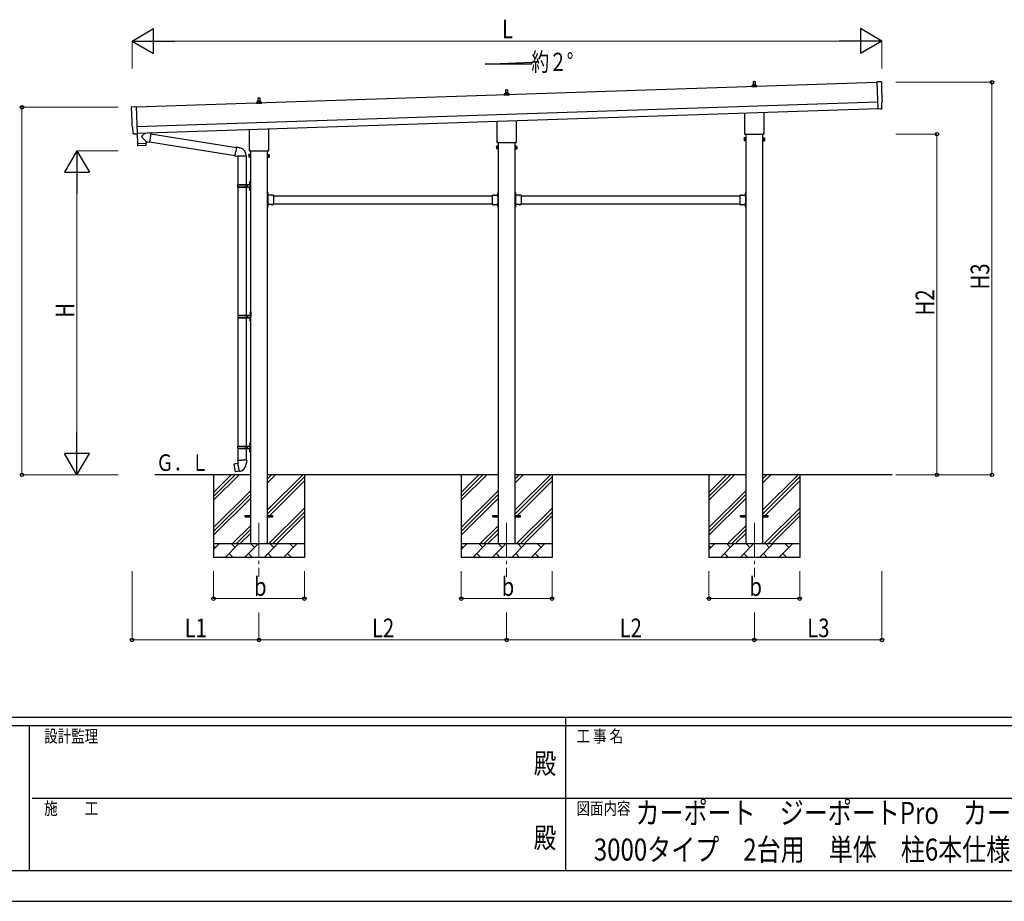
# Model space of a CAD drawing. Units: millimetres. Extents: x 0 to 25230, y 0 to 17820.
# Drawn here: x 8632 to 15788, y 0 to 6407 of the extents above; entities that cross this region are included whole.
import ezdxf
from ezdxf.enums import TextEntityAlignment as Align

# ---------------------------------------------------------------- set-up
doc = ezdxf.new("R2010")
doc.units = ezdxf.units.MM
doc.header["$PDSIZE"] = 0.05
doc.linetypes.add('YCENTER_1', pattern=[13, 10, -1, 1, -1])
doc.linetypes.add('YHIDDEN_1', pattern=[4, 3, -1])
for name, color, linetype, lineweight in [('USER1', 3, 'Continuous', 13), ('YKK_12', 2, 'Continuous', 13), ('YKK_13', 4, 'Continuous', 30), ('YKK_A1', 4, 'Continuous', 30), ('YKK_D', 6, 'Continuous', 13), ('YKK_ZWAK', 7, 'Continuous', 30)]:
    doc.layers.add(name, color=color, linetype=linetype, lineweight=lineweight)
doc.styles.add('text-b', font='extslim2.shx', dxfattribs={"width": 0.8, "bigfont": 'extfont2.shx'})

msp = doc.modelspace()

# ---------------------------------------------------------------- linework, layer by layer
at = {"layer": 'YKK_12', "linetype": 'YCENTER_1', "ltscale": 25}
for p, q in [((10371.4, 2749.5), (10371.4, 2358.7)), ((12171.4, 2749.5), (12171.4, 2357.8)), ((13971.4, 2749.5), (13971.4, 2354.5))]:
    msp.add_line(p, q, dxfattribs=at)
at = {"layer": 'YKK_13'}
for p, q in [((13965.4, 5933.7), (13966.2, 5957.2)), ((13967.2, 5958.2), (13975.7, 5958.2)), ((13976.7, 5957.2), (13977.4, 5933.7)), ((14894.2, 5955.4), (14862.6, 5956)), ((14862.6, 5956), (14869.2, 5758.2)), ((12154, 5866.9), (12160.7, 5868.5)), ((12161.1, 5868.7), (12181.8, 5868.7)), ((12161.4, 5869.5), (12161.4, 5873.7)), ((12162.4, 5873.7), (12180.4, 5873.7)), ((12165.4, 5873.7), (12166.2, 5897.2)), ((12167.2, 5898.2), (12175.7, 5898.2)), ((12176.7, 5897.2), (12177.4, 5873.7)), ((12181.4, 5869.5), (12181.4, 5873.7)), ((12188.9, 5866.9), (12182.2, 5868.5)), ((13953.2, 5918.2), (13953.2, 5925.9)), ((13989.7, 5918.2), (13953.2, 5918.2)), ((13953.6, 5926.7), (13989.3, 5926.7)), ((13954, 5926.9), (13960.7, 5928.5)), ((13961.1, 5928.7), (13981.8, 5928.7)), ((13961.4, 5929.5), (13961.4, 5933.7)), ((13962.4, 5933.7), (13980.4, 5933.7)), ((13981.4, 5929.5), (13981.4, 5933.7)), ((13988.9, 5926.9), (13982.2, 5928.5)), ((13989.7, 5918.2), (13989.7, 5925.9)), ((10353.2, 5798.2), (10353.2, 5805.9)), ((10389.7, 5798.2), (10353.2, 5798.2)), ((10353.6, 5806.7), (10389.3, 5806.7)), ((10354, 5806.9), (10360.7, 5808.5)), ((10361.1, 5808.7), (10381.8, 5808.7)), ((10361.4, 5809.5), (10361.4, 5813.7)), ((10362.4, 5813.7), (10380.4, 5813.7)), ((10365.4, 5813.7), (10366.2, 5837.2)), ((10367.2, 5838.2), (10375.7, 5838.2)), ((10376.7, 5837.2), (10377.4, 5813.7)), ((10381.4, 5809.5), (10381.4, 5813.7)), ((10388.9, 5806.9), (10382.2, 5808.5)), ((10389.7, 5798.2), (10389.7, 5805.9)), ((12153.2, 5858.2), (12153.2, 5865.9)), ((12189.7, 5858.2), (12153.2, 5858.2)), ((12153.6, 5866.7), (12189.3, 5866.7)), ((12189.7, 5858.2), (12189.7, 5865.9)), ((14897, 5808.5), (14897.6, 5808.6)), ((14898.5, 5761.5), (14897, 5808.5)), ((9448.1, 5773.8), (9479.6, 5776.5)), ((9479.6, 5776.5), (9486.2, 5578.8)), ((13903.1, 5584.2), (13903.1, 5728.8)), ((14039.7, 5733.3), (14039.7, 5584.2)), ((14869.2, 5758.2), (14869.3, 5757.2)), ((14887.4, 5758.7), (14869.3, 5757.2)), ((14888.1, 5758.1), (14887.4, 5758.7)), ((14888.9, 5757.9), (14895.8, 5758.5)), ((12103.1, 5524.2), (12103.1, 5668.8)), ((12239.7, 5673.3), (12239.7, 5524.2)), ((9455.2, 5627.1), (9454.6, 5627.1)), ((9456.8, 5580.1), (9455.2, 5627.1)), ((9547.5, 5583.6), (9520.3, 5560.6)), ((9585.2, 5580.3), (9559.3, 5584)), ((10303.1, 5464.2), (10303.1, 5608.8)), ((10439.7, 5613.3), (10439.7, 5464.2)), ((9466.6, 5577.1), (9459.7, 5577.2)), ((9467.4, 5577.4), (9468, 5578.1)), ((9468, 5578.1), (9486.3, 5577.8)), ((9485.9, 5577.8), (9488.2, 5506.6)), ((9486.2, 5578.8), (9486.3, 5577.8)), ((9551.8, 5520.7), (9520.3, 5553.2)), ((9551.8, 5520.7), (9576.3, 5517.2)), ((9551.8, 5520.7), (9552.2, 5508.7)), ((9585.2, 5580.3), (9576.3, 5517.2)), ((9576.5, 5519.1), (10197.2, 5420.2)), ((9585, 5578.5), (10207.6, 5479.3)), ((12101.4, 5515.5), (12101.4, 5521)), ((12239.4, 5512), (12103.5, 5512)), ((12241.4, 5521), (12241.4, 5515.5)), ((13897.4, 5546), (13898.2, 5547.3)), ((13897.4, 5546), (13897.4, 5529)), ((13897.4, 5529), (13898.2, 5527.6)), ((13904.4, 5547.3), (13898.2, 5547.3)), ((13904.4, 5542.4), (13898.2, 5542.4)), ((13904.4, 5532.5), (13898.2, 5532.5)), ((13904.4, 5527.6), (13898.2, 5527.6)), ((13901.4, 5575.5), (13901.4, 5581)), ((14039.4, 5572), (13903.5, 5572)), ((13904.4, 5527.6), (13904.4, 5547.3)), ((13904.4, 5528.3), (13904.4, 5546.7)), ((13904.4, 5546.7), (13906.9, 5546.7)), ((13906.9, 5528.3), (13904.4, 5528.3)), ((13906.9, 5527), (13906.9, 5548)), ((13906.9, 5548), (13908.9, 5548)), ((13908.9, 5527), (13906.9, 5527)), ((13908.9, 5548), (13908.9, 5527)), ((14035.9, 5548), (14033.9, 5548)), ((14033.9, 5548), (14033.9, 5527)), ((14033.9, 5527), (14035.9, 5527)), ((14035.9, 5527), (14035.9, 5548)), ((14038.4, 5546.7), (14035.9, 5546.7)), ((14035.9, 5528.3), (14038.4, 5528.3)), ((14038.4, 5527.6), (14038.4, 5547.3)), ((14038.4, 5547.3), (14044.7, 5547.3)), ((14038.4, 5528.3), (14038.4, 5546.7)), ((14038.4, 5542.4), (14044.7, 5542.4)), ((14038.4, 5532.5), (14044.7, 5532.5)), ((14038.4, 5527.6), (14044.7, 5527.6)), ((14041.4, 5581), (14041.4, 5575.5)), ((14045.4, 5546), (14044.7, 5547.3)), ((14045.4, 5529), (14044.7, 5527.6)), ((14045.4, 5546), (14045.4, 5529)), ((9488.2, 5506.6), (9552.2, 5508.7)), ((9552.2, 5507.7), (9488.3, 5505.6)), ((9488.3, 5505.6), (9488.9, 5492.5)), ((9549.5, 5491.6), (9492, 5489.7)), ((9492.7, 5506.7), (9492.8, 5505.7)), ((9547.7, 5508.5), (9547.7, 5507.5)), ((9552.4, 5494.6), (9552.2, 5507.7)), ((10196.8, 5418.4), (10202.4, 5449.8)), ((10207.9, 5481.2), (10202.4, 5449.8)), ((10207.9, 5481.2), (10209, 5483.1)), ((10207.9, 5481.2), (10213, 5480.2)), ((10209, 5483.1), (10212.6, 5482.5)), ((10212.6, 5482.5), (10213, 5480.2)), ((10213, 5480.2), (10227.5, 5477.3)), ((10227.5, 5477.3), (10229.2, 5475.7)), ((10229.2, 5475.7), (10231.3, 5475.3)), ((10301.4, 5455.5), (10301.4, 5461)), ((10439.4, 5452), (10303.5, 5452)), ((10441.4, 5461), (10441.4, 5455.5)), ((12097.4, 5486), (12098.2, 5487.3)), ((12097.4, 5486), (12097.4, 5469)), ((12097.4, 5469), (12098.2, 5467.6)), ((12104.4, 5487.3), (12098.2, 5487.3)), ((12104.4, 5482.4), (12098.2, 5482.4)), ((12104.4, 5472.5), (12098.2, 5472.5)), ((12104.4, 5467.6), (12098.2, 5467.6)), ((12104.4, 5467.6), (12104.4, 5487.3)), ((12104.4, 5468.3), (12104.4, 5486.7)), ((12104.4, 5486.7), (12106.9, 5486.7)), ((12106.9, 5468.3), (12104.4, 5468.3)), ((12106.9, 5467), (12106.9, 5488)), ((12106.9, 5488), (12108.9, 5488)), ((12108.9, 5467), (12106.9, 5467)), ((12108.9, 5488), (12108.9, 5467)), ((12235.9, 5488), (12233.9, 5488)), ((12233.9, 5488), (12233.9, 5467)), ((12233.9, 5467), (12235.9, 5467)), ((12235.9, 5467), (12235.9, 5488)), ((12238.4, 5486.7), (12235.9, 5486.7)), ((12235.9, 5468.3), (12238.4, 5468.3)), ((12238.4, 5467.6), (12238.4, 5487.3)), ((12238.4, 5487.3), (12244.7, 5487.3)), ((12238.4, 5468.3), (12238.4, 5486.7)), ((12238.4, 5482.4), (12244.7, 5482.4)), ((12238.4, 5472.5), (12244.7, 5472.5)), ((12238.4, 5467.6), (12244.7, 5467.6)), ((12245.4, 5486), (12244.7, 5487.3)), ((12245.4, 5469), (12244.7, 5467.6)), ((12245.4, 5486), (12245.4, 5469)), ((10196.8, 5418.4), (10197.2, 5416.2)), ((10196.8, 5418.4), (10202, 5417.6)), ((10197.2, 5416.2), (10200.8, 5415.5)), ((10200.8, 5415.5), (10202, 5417.6)), ((10202, 5417.6), (10216.6, 5415.3)), ((10216.6, 5415.3), (10218.8, 5416.3)), ((10279.1, 5415.9), (10217.9, 5415.9)), ((10218.9, 5415.9), (10218.9, 5208.5)), ((10278.9, 5415.9), (10278.9, 5208.5)), ((10297.4, 5426), (10298.2, 5427.3)), ((10297.4, 5426), (10297.4, 5409)), ((10297.4, 5409), (10298.2, 5407.6)), ((10304.4, 5427.3), (10298.2, 5427.3)), ((10304.4, 5422.4), (10298.2, 5422.4)), ((10304.4, 5412.5), (10298.2, 5412.5)), ((10304.4, 5407.6), (10298.2, 5407.6)), ((10304.4, 5407.6), (10304.4, 5427.3)), ((10304.4, 5408.3), (10304.4, 5426.7)), ((10304.4, 5426.7), (10306.9, 5426.7)), ((10306.9, 5408.3), (10304.4, 5408.3)), ((10306.9, 5407), (10306.9, 5428)), ((10306.9, 5428), (10308.9, 5428)), ((10308.9, 5407), (10306.9, 5407)), ((10308.9, 5428), (10308.9, 5407)), ((10435.9, 5428), (10433.9, 5428)), ((10433.9, 5428), (10433.9, 5407)), ((10433.9, 5407), (10435.9, 5407)), ((10435.9, 5407), (10435.9, 5428)), ((10438.4, 5426.7), (10435.9, 5426.7)), ((10435.9, 5408.3), (10438.4, 5408.3)), ((10438.4, 5407.6), (10438.4, 5427.3)), ((10438.4, 5427.3), (10444.7, 5427.3)), ((10438.4, 5408.3), (10438.4, 5426.7)), ((10438.4, 5422.4), (10444.7, 5422.4)), ((10438.4, 5412.5), (10444.7, 5412.5)), ((10438.4, 5407.6), (10444.7, 5407.6)), ((10445.4, 5426), (10444.7, 5427.3)), ((10445.4, 5409), (10444.7, 5407.6)), ((10445.4, 5426), (10445.4, 5409)), ((10302.6, 5225.6), (10304.7, 5224.6)), ((10303.9, 5227.6), (10304.5, 5227.6)), ((10303.9, 5227.6), (10303.9, 5219.3)), ((10304.5, 5227.6), (10304.5, 5219.3)), ((10304.5, 5227.6), (10304.9, 5227.2)), ((10304.7, 5224.6), (10305.3, 5223.5)), ((10304.9, 5231.5), (10307.9, 5233)), ((10304.9, 5231.5), (10304.9, 5199.5)), ((10304.9, 5227.2), (10304.9, 5219.7)), ((10307.9, 5233), (10307.9, 5199.5)), ((10307.9, 5233), (10308.9, 5233)), ((10308.9, 5233), (10308.9, 5199.5)), ((10215.9, 5206.5), (10266.3, 5206.5)), ((10215.9, 5192.5), (10266.3, 5192.5)), ((10216.9, 5208.5), (10302.9, 5208.5)), ((10216.9, 5208.5), (10216.9, 5206.5)), ((10216.9, 5190.5), (10216.9, 5192.5)), ((10216.9, 5190.5), (10302.9, 5190.5)), ((10218.9, 5190.5), (10218.9, 4258.5)), ((10275.9, 5208.5), (10275.9, 5204)), ((10275.9, 5204), (10277.9, 5204)), ((10275.9, 5190.5), (10275.9, 5195)), ((10275.9, 5195), (10277.9, 5195)), ((10277.9, 5204), (10277.9, 5199.5)), ((10277.9, 5195), (10277.9, 5199.5)), ((10278.9, 5190.5), (10278.9, 4258.5)), ((10283.9, 5208.5), (10283.9, 5199.5)), ((10283.9, 5204), (10286.9, 5204)), ((10283.9, 5190.5), (10283.9, 5199.5)), ((10283.9, 5195), (10286.9, 5195)), ((10286.9, 5204), (10286.9, 5199.5)), ((10286.9, 5195), (10286.9, 5199.5)), ((10302.6, 5221.3), (10304.7, 5222.3)), ((10302.6, 5177.6), (10304.7, 5176.6)), ((10302.6, 5173.3), (10304.7, 5174.3)), ((10303.9, 5219.3), (10304.5, 5219.3)), ((10303.9, 5179.6), (10304.5, 5179.6)), ((10303.9, 5179.6), (10303.9, 5171.3)), ((10303.9, 5171.3), (10304.5, 5171.3)), ((10304.5, 5219.3), (10304.9, 5219.7)), ((10304.5, 5179.6), (10304.5, 5171.3)), ((10304.5, 5179.6), (10304.9, 5179.2)), ((10304.5, 5171.3), (10304.9, 5171.7)), ((10304.7, 5222.3), (10305.3, 5223.5)), ((10304.7, 5176.6), (10305.3, 5175.5)), ((10304.7, 5174.3), (10305.3, 5175.5)), ((10304.9, 5167.5), (10304.9, 5199.5)), ((10304.9, 5179.2), (10304.9, 5171.7)), ((10304.9, 5167.5), (10307.9, 5166)), ((10307.9, 5166), (10307.9, 5199.5)), ((10307.9, 5166), (10308.9, 5166)), ((10308.9, 5166), (10308.9, 5199.5)), ((10435.9, 5150.5), (10433.9, 5150.5)), ((10433.9, 5150.5), (10433.9, 5130.5)), ((10433.9, 5143.5), (10435.9, 5143.5)), ((10433.9, 5137.5), (10435.9, 5137.5)), ((10435.9, 5150.5), (10435.9, 5130.5)), ((10436.4, 5146.4), (10435.9, 5146.4)), ((10435.9, 5146.4), (10435.9, 5134.6)), ((10436.4, 5134.6), (10435.9, 5134.6)), ((10475.9, 5130.5), (10435.9, 5130.5)), ((10439.9, 5128.5), (10435.9, 5128.5)), ((10435.9, 5126.5), (10435.9, 5068.5)), ((10435.9, 5126.5), (10439.9, 5126.5)), ((10436.4, 5146.4), (10436.4, 5134.6)), ((10439.9, 5126.5), (10439.9, 5128.5)), ((10472.8, 5131), (10461, 5131)), ((10461, 5131), (10461, 5130.5)), ((10472.8, 5130.5), (10461, 5130.5)), ((10472.8, 5131), (10472.8, 5130.5)), ((10475.9, 5130.5), (10475.9, 5064.5)), ((12066.9, 5130.5), (12066.9, 5064.5)), ((12066.9, 5130.5), (12106.9, 5130.5)), ((12070, 5131), (12070, 5130.5)), ((12070, 5131), (12081.8, 5131)), ((12070, 5130.5), (12081.8, 5130.5)), ((12081.8, 5131), (12081.8, 5130.5)), ((12102.9, 5126.5), (12102.9, 5128.5)), ((12102.9, 5128.5), (12106.9, 5128.5)), ((12106.9, 5126.5), (12102.9, 5126.5)), ((12106.4, 5146.4), (12106.9, 5146.4)), ((12106.4, 5146.4), (12106.4, 5134.6)), ((12106.4, 5134.6), (12106.9, 5134.6)), ((12106.9, 5150.5), (12108.9, 5150.5)), ((12106.9, 5150.5), (12106.9, 5130.5)), ((12106.9, 5146.4), (12106.9, 5134.6)), ((12108.9, 5143.5), (12106.9, 5143.5)), ((12108.9, 5137.5), (12106.9, 5137.5)), ((12106.9, 5126.5), (12106.9, 5068.5)), ((12108.9, 5150.5), (12108.9, 5130.5)), ((12235.9, 5150.5), (12233.9, 5150.5)), ((12233.9, 5150.5), (12233.9, 5130.5)), ((12233.9, 5143.5), (12235.9, 5143.5)), ((12233.9, 5137.5), (12235.9, 5137.5)), ((12235.9, 5150.5), (12235.9, 5130.5)), ((12236.4, 5146.4), (12235.9, 5146.4)), ((12235.9, 5146.4), (12235.9, 5134.6)), ((12236.4, 5134.6), (12235.9, 5134.6)), ((12275.9, 5130.5), (12235.9, 5130.5)), ((12239.9, 5128.5), (12235.9, 5128.5)), ((12235.9, 5126.5), (12235.9, 5068.5)), ((12235.9, 5126.5), (12239.9, 5126.5)), ((12236.4, 5146.4), (12236.4, 5134.6)), ((12239.9, 5126.5), (12239.9, 5128.5)), ((12272.8, 5131), (12261, 5131)), ((12261, 5131), (12261, 5130.5)), ((12272.8, 5130.5), (12261, 5130.5)), ((12272.8, 5131), (12272.8, 5130.5)), ((12275.9, 5130.5), (12275.9, 5064.5)), ((13866.9, 5130.5), (13866.9, 5064.5)), ((13866.9, 5130.5), (13906.9, 5130.5)), ((13870, 5131), (13870, 5130.5)), ((13870, 5131), (13881.8, 5131)), ((13870, 5130.5), (13881.8, 5130.5)), ((13881.8, 5131), (13881.8, 5130.5)), ((13902.9, 5126.5), (13902.9, 5128.5)), ((13902.9, 5128.5), (13906.9, 5128.5)), ((13906.9, 5126.5), (13902.9, 5126.5)), ((13906.4, 5146.4), (13906.9, 5146.4)), ((13906.4, 5146.4), (13906.4, 5134.6)), ((13906.4, 5134.6), (13906.9, 5134.6)), ((13906.9, 5150.5), (13908.9, 5150.5)), ((13906.9, 5150.5), (13906.9, 5130.5)), ((13906.9, 5146.4), (13906.9, 5134.6)), ((13908.9, 5143.5), (13906.9, 5143.5)), ((13908.9, 5137.5), (13906.9, 5137.5)), ((13906.9, 5126.5), (13906.9, 5068.5)), ((13908.9, 5150.5), (13908.9, 5130.5)), ((10433.9, 5064.5), (10433.9, 5044.5)), ((10433.9, 5057.5), (10435.9, 5057.5)), ((10433.9, 5051.5), (10435.9, 5051.5)), ((10435.9, 5044.5), (10433.9, 5044.5)), ((10435.9, 5068.5), (10439.9, 5068.5)), ((10435.9, 5066.5), (10439.9, 5066.5)), ((10435.9, 5064.5), (10435.9, 5044.5)), ((10475.9, 5064.5), (10435.9, 5064.5)), ((10436.4, 5060.4), (10435.9, 5060.4)), ((10435.9, 5060.4), (10435.9, 5048.6)), ((10436.4, 5048.6), (10435.9, 5048.6)), ((10436.4, 5060.4), (10436.4, 5048.6)), ((10439.9, 5068.5), (10439.9, 5066.5)), ((10461, 5063.9), (10461, 5064.5)), ((10472.8, 5064.5), (10461, 5064.5)), ((10472.8, 5063.9), (10461, 5063.9)), ((10472.8, 5063.9), (10472.8, 5064.5)), ((12066.9, 5064.5), (12106.9, 5064.5)), ((12070, 5063.9), (12070, 5064.5)), ((12070, 5064.5), (12081.8, 5064.5)), ((12070, 5063.9), (12081.8, 5063.9)), ((12081.8, 5063.9), (12081.8, 5064.5)), ((12106.9, 5068.5), (12102.9, 5068.5)), ((12102.9, 5068.5), (12102.9, 5066.5)), ((12106.9, 5066.5), (12102.9, 5066.5)), ((12106.4, 5060.4), (12106.9, 5060.4)), ((12106.4, 5060.4), (12106.4, 5048.6)), ((12106.4, 5048.6), (12106.9, 5048.6)), ((12106.9, 5064.5), (12106.9, 5044.5)), ((12106.9, 5060.4), (12106.9, 5048.6)), ((12108.9, 5057.5), (12106.9, 5057.5)), ((12108.9, 5051.5), (12106.9, 5051.5)), ((12106.9, 5044.5), (12108.9, 5044.5)), ((12108.9, 5064.5), (12108.9, 5044.5)), ((12233.9, 5064.5), (12233.9, 5044.5)), ((12233.9, 5057.5), (12235.9, 5057.5)), ((12233.9, 5051.5), (12235.9, 5051.5)), ((12235.9, 5044.5), (12233.9, 5044.5)), ((12235.9, 5068.5), (12239.9, 5068.5)), ((12235.9, 5066.5), (12239.9, 5066.5)), ((12235.9, 5064.5), (12235.9, 5044.5)), ((12275.9, 5064.5), (12235.9, 5064.5)), ((12236.4, 5060.4), (12235.9, 5060.4)), ((12235.9, 5060.4), (12235.9, 5048.6)), ((12236.4, 5048.6), (12235.9, 5048.6)), ((12236.4, 5060.4), (12236.4, 5048.6)), ((12239.9, 5068.5), (12239.9, 5066.5)), ((12261, 5063.9), (12261, 5064.5)), ((12272.8, 5064.5), (12261, 5064.5)), ((12272.8, 5063.9), (12261, 5063.9)), ((12272.8, 5063.9), (12272.8, 5064.5)), ((13866.9, 5064.5), (13906.9, 5064.5)), ((13870, 5063.9), (13870, 5064.5)), ((13870, 5064.5), (13881.8, 5064.5)), ((13870, 5063.9), (13881.8, 5063.9)), ((13881.8, 5063.9), (13881.8, 5064.5)), ((13906.9, 5068.5), (13902.9, 5068.5)), ((13902.9, 5068.5), (13902.9, 5066.5)), ((13906.9, 5066.5), (13902.9, 5066.5)), ((13906.4, 5060.4), (13906.9, 5060.4)), ((13906.4, 5060.4), (13906.4, 5048.6)), ((13906.4, 5048.6), (13906.9, 5048.6)), ((13906.9, 5064.5), (13906.9, 5044.5)), ((13906.9, 5060.4), (13906.9, 5048.6)), ((13908.9, 5057.5), (13906.9, 5057.5)), ((13908.9, 5051.5), (13906.9, 5051.5)), ((13906.9, 5044.5), (13908.9, 5044.5)), ((13908.9, 5064.5), (13908.9, 5044.5)), ((10218.4, 4256.5), (10268.8, 4256.5)), ((10218.4, 4242.5), (10268.8, 4242.5)), ((10218.9, 4240.5), (10218.9, 3308.5)), ((10219.4, 4258.5), (10305.4, 4258.5)), ((10219.4, 4258.5), (10219.4, 4256.5)), ((10219.4, 4240.5), (10219.4, 4242.5)), ((10219.4, 4240.5), (10305.4, 4240.5)), ((10278.4, 4258.5), (10278.4, 4254)), ((10278.4, 4254), (10280.4, 4254)), ((10278.4, 4240.5), (10278.4, 4245)), ((10278.4, 4245), (10280.4, 4245)), ((10278.9, 4240.5), (10278.9, 3308.5)), ((10280.4, 4254), (10280.4, 4249.5)), ((10280.4, 4245), (10280.4, 4249.5)), ((10286.4, 4258.5), (10286.4, 4249.5)), ((10286.4, 4254), (10289.4, 4254)), ((10286.4, 4240.5), (10286.4, 4249.5)), ((10286.4, 4245), (10289.4, 4245)), ((10289.4, 4254), (10289.4, 4249.5)), ((10289.4, 4245), (10289.4, 4249.5)), ((10305.1, 4275.6), (10307.2, 4274.6)), ((10305.1, 4271.3), (10307.2, 4272.3)), ((10305.1, 4227.6), (10307.2, 4226.6)), ((10305.1, 4223.3), (10307.2, 4224.3)), ((10306.4, 4277.6), (10307, 4277.6)), ((10306.4, 4277.6), (10306.4, 4269.3)), ((10306.4, 4269.3), (10307, 4269.3)), ((10306.4, 4229.6), (10307, 4229.6)), ((10306.4, 4229.6), (10306.4, 4221.3)), ((10307, 4277.6), (10307, 4269.3)), ((10307, 4277.6), (10307.4, 4277.2)), ((10307, 4269.3), (10307.4, 4269.7)), ((10307, 4229.6), (10307, 4221.3)), ((10307, 4229.6), (10307.4, 4229.2)), ((10307.2, 4274.6), (10307.8, 4273.5)), ((10307.2, 4272.3), (10307.8, 4273.5)), ((10307.2, 4226.6), (10307.8, 4225.5)), ((10307.2, 4224.3), (10307.8, 4225.5)), ((10307.4, 4281.5), (10310.4, 4283)), ((10307.4, 4281.5), (10307.4, 4249.5)), ((10307.4, 4277.2), (10307.4, 4269.7)), ((10307.4, 4217.5), (10307.4, 4249.5)), ((10307.4, 4229.2), (10307.4, 4221.7)), ((10310.4, 4283), (10310.4, 4249.5)), ((10310.4, 4283), (10311.4, 4283)), ((10310.4, 4216), (10310.4, 4249.5)), ((10311.4, 4283), (10311.4, 4249.5)), ((10311.4, 4216), (10311.4, 4249.5)), ((10306.4, 4221.3), (10307, 4221.3)), ((10307, 4221.3), (10307.4, 4221.7)), ((10307.4, 4217.5), (10310.4, 4216)), ((10310.4, 4216), (10311.4, 4216)), ((10215.9, 3306.5), (10266.3, 3306.5)), ((10215.9, 3292.5), (10266.3, 3292.5)), ((10216.9, 3308.5), (10302.9, 3308.5)), ((10216.9, 3308.5), (10216.9, 3306.5)), ((10216.9, 3290.5), (10216.9, 3292.5)), ((10275.9, 3308.5), (10275.9, 3304)), ((10275.9, 3304), (10277.9, 3304)), ((10275.9, 3290.5), (10275.9, 3295)), ((10275.9, 3295), (10277.9, 3295)), ((10277.9, 3304), (10277.9, 3299.5)), ((10277.9, 3295), (10277.9, 3299.5)), ((10283.9, 3308.5), (10283.9, 3299.5)), ((10283.9, 3304), (10286.9, 3304)), ((10283.9, 3290.5), (10283.9, 3299.5)), ((10283.9, 3295), (10286.9, 3295)), ((10286.9, 3304), (10286.9, 3299.5)), ((10286.9, 3295), (10286.9, 3299.5)), ((10302.6, 3325.6), (10304.7, 3324.6)), ((10302.6, 3321.3), (10304.7, 3322.3)), ((10303.9, 3327.6), (10304.5, 3327.6)), ((10303.9, 3327.6), (10303.9, 3319.3)), ((10303.9, 3319.3), (10304.5, 3319.3)), ((10304.5, 3327.6), (10304.5, 3319.3)), ((10304.5, 3327.6), (10304.9, 3327.2)), ((10304.5, 3319.3), (10304.9, 3319.7)), ((10304.7, 3324.6), (10305.3, 3323.5)), ((10304.7, 3322.3), (10305.3, 3323.5)), ((10304.9, 3331.5), (10307.9, 3333)), ((10304.9, 3331.5), (10304.9, 3299.5)), ((10304.9, 3327.2), (10304.9, 3319.7)), ((10304.9, 3267.5), (10304.9, 3299.5)), ((10307.9, 3333), (10307.9, 3299.5)), ((10307.9, 3333), (10308.9, 3333)), ((10307.9, 3266), (10307.9, 3299.5)), ((10308.9, 3333), (10308.9, 3299.5)), ((10308.9, 3266), (10308.9, 3299.5)), ((10216.9, 3290.5), (10302.9, 3290.5)), ((10218.9, 3290.5), (10218.9, 3205.5)), ((10278.9, 3290.5), (10278.9, 3205.5)), ((10302.6, 3277.6), (10304.7, 3276.6)), ((10302.6, 3273.3), (10304.7, 3274.3)), ((10303.9, 3279.6), (10304.5, 3279.6)), ((10303.9, 3279.6), (10303.9, 3271.3)), ((10303.9, 3271.3), (10304.5, 3271.3)), ((10304.5, 3279.6), (10304.5, 3271.3)), ((10304.5, 3279.6), (10304.9, 3279.2)), ((10304.5, 3271.3), (10304.9, 3271.7)), ((10304.7, 3276.6), (10305.3, 3275.5)), ((10304.7, 3274.3), (10305.3, 3275.5)), ((10304.9, 3279.2), (10304.9, 3271.7)), ((10304.9, 3267.5), (10307.9, 3266)), ((10307.9, 3266), (10308.9, 3266)), ((10190.5, 3177.1), (10189.7, 3175.9)), ((10189.7, 3175.9), (10199.3, 3121.3)), ((10218.3, 3182.3), (10190.5, 3177.1)), ((10203.2, 3179.7), (10203, 3179.4)), ((10205.2, 3180), (10203.2, 3179.7)), ((10205.5, 3179.9), (10205.2, 3180)), ((10217.1, 3205.5), (10214.9, 3204.7)), ((10214.9, 3204.7), (10214.9, 3201.1)), ((10214.9, 3201.1), (10217.2, 3200.3)), ((10217.1, 3205.5), (10248.9, 3205.5)), ((10217.1, 3205.5), (10217.2, 3200.3)), ((10217.2, 3200.3), (10217.4, 3185.5)), ((10217.4, 3185.5), (10218.8, 3183.5)), ((10218.6, 3183.3), (10218.6, 3182.6)), ((10228.7, 3125), (10218.6, 3182.5)), ((10218.8, 3183.5), (10218.8, 3183.5)), ((10280.8, 3205.5), (10248.9, 3205.5)), ((10280.4, 3185.5), (10279.1, 3183.6)), ((10279.1, 3183.6), (10279.1, 3181.4)), ((10280.7, 3200.3), (10280.4, 3185.5)), ((10280.8, 3205.5), (10280.7, 3200.3)), ((10282.9, 3201.1), (10280.7, 3200.3)), ((10280.8, 3205.5), (10282.9, 3204.7)), ((10282.9, 3204.7), (10282.9, 3201.1)), ((10200.5, 3120.5), (10199.3, 3121.3)), ((10228.4, 3125.1), (10200.5, 3120.5)), ((10213.3, 3122.4), (10213, 3122.6)), ((10215.3, 3122.8), (10213.3, 3122.4)), ((10215.5, 3123), (10215.3, 3122.8)), ((10229, 3124.3), (10228.8, 3124.9)), ((10271.4, 2804), (10308.9, 2804)), ((10271.4, 2795), (10271.4, 2804)), ((10271.4, 2795), (10308.9, 2795)), ((10433.9, 2804), (10471.4, 2804)), ((10433.9, 2795), (10471.4, 2795)), ((10471.4, 2795), (10471.4, 2804)), ((12071.4, 2804), (12108.9, 2804)), ((12071.4, 2795), (12071.4, 2804)), ((12071.4, 2795), (12108.9, 2795)), ((12233.9, 2804), (12271.4, 2804)), ((12233.9, 2795), (12271.4, 2795)), ((12271.4, 2795), (12271.4, 2804)), ((13871.4, 2804), (13908.9, 2804)), ((13871.4, 2795), (13871.4, 2804)), ((13871.4, 2795), (13908.9, 2795)), ((14033.9, 2804), (14071.4, 2804)), ((14033.9, 2795), (14071.4, 2795)), ((14071.4, 2795), (14071.4, 2804))]:
    msp.add_line(p, q, dxfattribs=at)
at = {"layer": 'YKK_13', "linetype": 'YHIDDEN_1'}
for p, q in [((10435.8, 5141.6), (10435.2, 5140.5)), ((10435.8, 5139.3), (10435.2, 5140.5)), ((10438.6, 5143), (10435.8, 5141.6)), ((10438.6, 5138), (10435.8, 5139.3)), ((10464.4, 5133.1), (10465.8, 5130.3)), ((10465.8, 5130.3), (10466.9, 5129.7)), ((10468.1, 5130.3), (10466.9, 5129.7)), ((10469.4, 5133.1), (10468.1, 5130.3)), ((12073.4, 5133.1), (12074.8, 5130.3)), ((12074.8, 5130.3), (12075.9, 5129.7)), ((12077.1, 5130.3), (12075.9, 5129.7)), ((12078.4, 5133.1), (12077.1, 5130.3)), ((12104.3, 5143), (12107.1, 5141.6)), ((12104.3, 5138), (12107.1, 5139.3)), ((12107.1, 5141.6), (12107.7, 5140.5)), ((12107.1, 5139.3), (12107.7, 5140.5)), ((12235.8, 5141.6), (12235.2, 5140.5)), ((12235.8, 5139.3), (12235.2, 5140.5)), ((12238.6, 5143), (12235.8, 5141.6)), ((12238.6, 5138), (12235.8, 5139.3)), ((12264.4, 5133.1), (12265.8, 5130.3)), ((12265.8, 5130.3), (12266.9, 5129.7)), ((12268.1, 5130.3), (12266.9, 5129.7)), ((12269.4, 5133.1), (12268.1, 5130.3)), ((13873.4, 5133.1), (13874.8, 5130.3)), ((13874.8, 5130.3), (13875.9, 5129.7)), ((13877.1, 5130.3), (13875.9, 5129.7)), ((13878.4, 5133.1), (13877.1, 5130.3)), ((13904.3, 5143), (13907.1, 5141.6)), ((13904.3, 5138), (13907.1, 5139.3)), ((13907.1, 5141.6), (13907.7, 5140.5)), ((13907.1, 5139.3), (13907.7, 5140.5)), ((10435.8, 5055.6), (10435.2, 5054.5)), ((10435.8, 5053.3), (10435.2, 5054.5)), ((10438.6, 5057), (10435.8, 5055.6)), ((10438.6, 5052), (10435.8, 5053.3)), ((10464.4, 5061.8), (10465.8, 5064.6)), ((10465.8, 5064.6), (10466.9, 5065.2)), ((10468.1, 5064.6), (10466.9, 5065.2)), ((10469.4, 5061.8), (10468.1, 5064.6)), ((12073.4, 5061.8), (12074.8, 5064.6)), ((12074.8, 5064.6), (12075.9, 5065.2)), ((12077.1, 5064.6), (12075.9, 5065.2)), ((12078.4, 5061.8), (12077.1, 5064.6)), ((12104.3, 5057), (12107.1, 5055.6)), ((12104.3, 5052), (12107.1, 5053.3)), ((12107.1, 5055.6), (12107.7, 5054.5)), ((12107.1, 5053.3), (12107.7, 5054.5)), ((12235.8, 5055.6), (12235.2, 5054.5)), ((12235.8, 5053.3), (12235.2, 5054.5)), ((12238.6, 5057), (12235.8, 5055.6)), ((12238.6, 5052), (12235.8, 5053.3)), ((12264.4, 5061.8), (12265.8, 5064.6)), ((12265.8, 5064.6), (12266.9, 5065.2)), ((12268.1, 5064.6), (12266.9, 5065.2)), ((12269.4, 5061.8), (12268.1, 5064.6)), ((13873.4, 5061.8), (13874.8, 5064.6)), ((13874.8, 5064.6), (13875.9, 5065.2)), ((13877.1, 5064.6), (13875.9, 5065.2)), ((13878.4, 5061.8), (13877.1, 5064.6)), ((13904.3, 5057), (13907.1, 5055.6)), ((13904.3, 5052), (13907.1, 5053.3)), ((13907.1, 5055.6), (13907.7, 5054.5)), ((13907.1, 5053.3), (13907.7, 5054.5))]:
    msp.add_line(p, q, dxfattribs=at)
at = {"layer": 'YKK_13'}
for centre, radius, start, end in [((13967.2, 5957.2), 1, 90, 178.60509), ((13975.7, 5957.2), 1, 1.39491, 90), ((12160.4, 5869.5), 1, 283.62699, 0), ((12165.5, 5873.1), 4.13, 90, 171.17633), ((12162.4, 5872.7), 1, 90, 180), ((12167.2, 5897.2), 1, 90, 178.60509), ((12174.8, 5873.7), 4.83, 133.60282, 180), ((12168.1, 5873.7), 4.83, 0, 46.39718), ((12175.7, 5897.2), 1, 1.39491, 90), ((12177.4, 5873.1), 4.13, 8.82367, 90), ((12180.4, 5872.7), 1, 0, 90), ((12182.4, 5869.5), 1, 180, 256.37301), ((13954.2, 5925.9), 1, 103.62699, 180), ((13960.4, 5929.5), 1, 283.62699, 0), ((13965.5, 5933.1), 4.13, 90, 171.17633), ((13962.4, 5932.7), 1, 90, 180), ((13974.8, 5933.7), 4.83, 133.60282, 180), ((13968.1, 5933.7), 4.83, 0, 46.39718), ((13977.4, 5933.1), 4.13, 8.82367, 90), ((13980.4, 5932.7), 1, 0, 90), ((13982.4, 5929.5), 1, 180, 256.37301), ((13988.7, 5925.9), 1, 0, 76.37301), ((10354.2, 5805.9), 1, 103.62699, 180), ((10360.4, 5809.5), 1, 283.62699, 0), ((10365.5, 5813.1), 4.13, 90, 171.17633), ((10362.4, 5812.7), 1, 90, 180), ((10367.2, 5837.2), 1, 90, 178.60509), ((10374.8, 5813.7), 4.83, 133.60282, 180), ((10368.1, 5813.7), 4.83, 0, 46.39718), ((10375.7, 5837.2), 1, 1.39491, 90), ((10377.4, 5813.1), 4.13, 8.82367, 90), ((10380.4, 5812.7), 1, 0, 90), ((10382.4, 5809.5), 1, 180, 256.37301), ((10388.7, 5805.9), 1, 0, 76.37301), ((12154.2, 5865.9), 1, 103.62699, 180), ((12188.7, 5865.9), 1, 0, 76.37301), ((13905.4, 5581), 4, 125.09963, 180), ((14037.4, 5581), 4, 0, 54.90037), ((9523.7, 5556.9), 5, 132.56466, 226.88314), ((12105.4, 5521), 4, 125.09963, 180), ((12105.4, 5515.5), 4, 180, 194.47751), ((12105.4, 5515.5), 4, 194.47751, 241.04498), ((12237.4, 5515.5), 4, 298.95502, 345.52249), ((12237.4, 5521), 4, 0, 54.90037), ((12237.4, 5515.5), 4, 345.52249, 0), ((13901.8, 5544.8), 4.34, 145.61575, 214.38425), ((13913.7, 5537.5), 16.2, 162.41205, 197.58795), ((13901.8, 5530.1), 4.34, 145.61575, 214.38425), ((13905.4, 5575.5), 4, 180, 194.47751), ((13905.4, 5575.5), 4, 194.47751, 241.04498), ((14037.4, 5575.5), 4, 298.95502, 345.52249), ((14037.4, 5575.5), 4, 345.52249, 0), ((14041.1, 5544.8), 4.34, 325.61575, 34.38425), ((14029.2, 5537.5), 16.2, 342.41205, 17.58795), ((14041.1, 5530.1), 4.34, 325.61575, 34.38425), ((9491.9, 5492.7), 3, 182.90915, 271.95747), ((9549.4, 5494.6), 3, 271.90915, 0.90915), ((10218.8, 5416.3), 60.3, 359.62495, 78), ((10305.4, 5461), 4, 125.09963, 180), ((10305.4, 5455.5), 4, 180, 194.47751), ((10305.4, 5455.5), 4, 194.47751, 241.04498), ((10437.4, 5455.5), 4, 298.95502, 345.52249), ((10437.4, 5461), 4, 0, 54.90037), ((10437.4, 5455.5), 4, 345.52249, 0), ((12101.8, 5484.8), 4.34, 145.61575, 214.38425), ((12113.7, 5477.5), 16.2, 162.41205, 197.58795), ((12101.8, 5470.1), 4.34, 145.61575, 214.38425), ((12241.1, 5484.8), 4.34, 325.61575, 34.38425), ((12229.2, 5477.5), 16.2, 342.41205, 17.58795), ((12241.1, 5470.1), 4.34, 325.61575, 34.38425), ((10301.8, 5424.8), 4.34, 145.61575, 214.38425), ((10313.7, 5417.5), 16.2, 162.41205, 197.58795), ((10301.8, 5410.1), 4.34, 145.61575, 214.38425), ((10441.1, 5424.8), 4.34, 325.61575, 34.38425), ((10429.2, 5417.5), 16.2, 342.41205, 17.58795), ((10441.1, 5410.1), 4.34, 325.61575, 34.38425), ((10308.2, 5223.5), 6, 136.21765, 223.78235), ((10264.7, 5199.5), 49.3, 171.82876, 180.00002), ((10264.7, 5199.5), 49.3, 180.00002, 188.17127), ((10266.3, 5208.5), 2, 270, 359.99998), ((10266.3, 5190.5), 2, 0.00005, 90.00004), ((10308.2, 5175.5), 6, 136.21765, 223.78235), ((10302.9, 5210.5), 2, 270, 359.99998), ((10302.9, 5188.5), 2, 0.00005, 90.00004), ((10435.9, 5130.5), 2, 180, 270), ((10430.7, 5140.5), 8.23, 314.2189, 45.7811), ((10466.9, 5125.2), 8.23, 44.2189, 135.7811), ((12075.9, 5125.2), 8.23, 44.2189, 135.7811), ((12112.2, 5140.5), 8.23, 134.2189, 225.7811), ((12106.9, 5130.5), 2, 270, 0), ((12235.9, 5130.5), 2, 180, 270), ((12230.7, 5140.5), 8.23, 314.2189, 45.7811), ((12266.9, 5125.2), 8.23, 44.2189, 135.7811), ((13875.9, 5125.2), 8.23, 44.2189, 135.7811), ((13912.2, 5140.5), 8.23, 134.2189, 225.7811), ((13906.9, 5130.5), 2, 270, 0), ((10435.9, 5064.5), 2, 90, 180), ((10430.7, 5054.5), 8.23, 314.2189, 45.7811), ((10466.9, 5069.7), 8.23, 224.2189, 315.7811), ((12075.9, 5069.7), 8.23, 224.2189, 315.7811), ((12112.2, 5054.5), 8.23, 134.2189, 225.7811), ((12106.9, 5064.5), 2, 0, 90), ((12235.9, 5064.5), 2, 90, 180), ((12230.7, 5054.5), 8.23, 314.2189, 45.7811), ((12266.9, 5069.7), 8.23, 224.2189, 315.7811), ((13875.9, 5069.7), 8.23, 224.2189, 315.7811), ((13912.2, 5054.5), 8.23, 134.2189, 225.7811), ((13906.9, 5064.5), 2, 0, 90), ((10267.2, 4249.5), 49.3, 171.82876, 180.00002), ((10267.2, 4249.5), 49.3, 180.00002, 188.17127), ((10268.8, 4258.5), 2, 270, 359.99998), ((10268.8, 4240.5), 2, 0.00005, 90.00004), ((10310.7, 4273.5), 6, 136.21765, 223.78235), ((10310.7, 4225.5), 6, 136.21765, 223.78235), ((10305.4, 4260.5), 2, 270, 359.99998), ((10305.4, 4238.5), 2, 0.00005, 90.00004), ((10264.7, 3299.5), 49.3, 171.82876, 180.00002), ((10264.7, 3299.5), 49.3, 180.00002, 188.17127), ((10266.3, 3308.5), 2, 270, 359.99998), ((10266.3, 3290.5), 2, 0.00005, 90.00004), ((10308.2, 3323.5), 6, 136.21765, 223.78235), ((10302.9, 3310.5), 2, 270, 359.99998), ((10308.2, 3275.5), 6, 136.21765, 223.78235), ((10302.9, 3288.5), 2, 0.00005, 90.00004), ((10218.3, 3182.6), 0.3, 280.66842, 0), ((10218.8, 3183.3), 0.2, 100, 180), ((10218.8, 3183.5), 60.3, 279.96938, 358), ((10228.5, 3124.8), 0.3, 20, 99.33158), ((10229.2, 3124.3), 0.2, 200, 279.96938)]:
    msp.add_arc(centre, radius, start, end, dxfattribs=at)
at = {"layer": 'YKK_13', "extrusion": (3.6e-15, 1e-16, -1)}
for centre, major_axis, start_param, end_param in [((14894.2, 5952.4), (3, 0.1), 4.764749, 6.297982), ((19659.7, 6040.7), (-4760.7, -158.7), 6.268693, 6.297982), ((14897.4, 5813), (4.4, 0.15), 6.268693, 7.853982)]:
    msp.add_ellipse(centre, major_axis=major_axis, ratio=0.99863, start_param=start_param, end_param=end_param, dxfattribs=at)
at = {"layer": 'YKK_13'}
for centre, major_axis, ratio, start_param, end_param in [((9448.4, 5770.8), (-3, -0.1), 0.99863, 4.764749, 6.297982), ((4687.5, 5541.7), (4760.7, 158.7), 0.99863, 6.268693, 6.297982), ((9454.5, 5631.5), (-4.4, -0.15), 0.99863, 6.268693, 7.853982), ((9459.8, 5580.3), (-2.11, -2.14), 0.9974, 5.525231, 7.04114), ((9466.7, 5578.1), (-0.704, -0.714), 0.9974, 0.757954, 1.570796)]:
    msp.add_ellipse(centre, major_axis=major_axis, ratio=ratio, start_param=start_param, end_param=end_param, dxfattribs=at)
at = {"layer": 'YKK_13', "extrusion": (3.9e-15, -1.1e-15, -1)}
msp.add_ellipse((14888.8, 5758.9), major_axis=(0.75, -0.666), ratio=0.9974, start_param=0.757954, end_param=1.570796, dxfattribs=at)
at = {"layer": 'YKK_13', "extrusion": (3.8e-15, -2e-16, -1)}
msp.add_ellipse((14895.5, 5761.4), major_axis=(2.25, -2), ratio=0.9974, start_param=5.525231, end_param=7.04114, dxfattribs=at)
at = {"layer": 'YKK_A1'}
for p, q in [((12016.1, 6084.6), (12352.1, 6097.1)), ((12352.1, 6084.6), (12016.1, 6084.6)), ((12352.1, 6097.1), (12352.1, 6084.6)), ((14862.8, 5950.9), (9479.8, 5771.4)), ((9486.1, 5581.5), (14869.1, 5761)), ((12108.9, 5512), (12108.9, 2599.5)), ((12233.9, 2599.5), (12233.9, 5512)), ((13908.9, 5572), (13908.9, 2599.5)), ((14033.9, 2599.5), (14033.9, 5572)), ((10308.9, 5452), (10308.9, 2599.5)), ((10433.9, 2599.5), (10433.9, 5452)), ((10439.9, 5127.5), (10434.4, 5127.5)), ((10434.4, 5127.5), (10434.4, 5067.5)), ((10475.9, 5127.5), (12066.9, 5127.5)), ((12102.9, 5127.5), (12108.4, 5127.5)), ((12108.4, 5127.5), (12108.4, 5067.5)), ((12239.9, 5127.5), (12234.4, 5127.5)), ((12234.4, 5127.5), (12234.4, 5067.5)), ((12275.9, 5127.5), (13866.9, 5127.5)), ((13902.9, 5127.5), (13908.4, 5127.5)), ((13908.4, 5127.5), (13908.4, 5067.5)), ((10439.9, 5067.5), (10434.4, 5067.5)), ((10475.9, 5067.5), (12066.9, 5067.5)), ((12102.9, 5067.5), (12108.4, 5067.5)), ((12239.9, 5067.5), (12234.4, 5067.5)), ((12275.9, 5067.5), (13866.9, 5067.5)), ((13902.9, 5067.5), (13908.4, 5067.5)), ((10308.9, 3099.5), (9614.8, 3099.5)), ((10041.4, 3099.5), (10041.4, 2499.5)), ((10041.4, 2914.4), (10226.5, 3099.5)), ((10041.4, 2942.7), (10198.2, 3099.5)), ((10041.4, 2971), (10169.9, 3099.5)), ((12108.9, 3099.5), (10433.9, 3099.5)), ((10433.9, 2844.4), (10689, 3099.5)), ((10433.9, 3042.3), (10491, 3099.5)), ((10433.9, 3070.6), (10462.8, 3099.5)), ((10433.9, 2816.1), (10701.4, 3083.6)), ((10701.4, 3099.5), (10701.4, 2499.5)), ((11841.4, 3099.5), (11841.4, 2499.5)), ((11841.4, 2914.4), (12026.5, 3099.5)), ((11841.4, 2942.7), (11998.2, 3099.5)), ((11841.4, 2971), (11969.9, 3099.5)), ((13908.9, 3099.5), (12233.9, 3099.5)), ((12233.9, 2844.4), (12489, 3099.5)), ((12233.9, 3042.3), (12291, 3099.5)), ((12233.9, 3070.6), (12262.8, 3099.5)), ((12233.9, 2816.1), (12501.4, 3083.6)), ((12501.4, 3099.5), (12501.4, 2499.5)), ((13641.4, 3099.5), (13641.4, 2499.5)), ((13641.4, 2914.4), (13826.5, 3099.5)), ((13641.4, 2942.7), (13798.2, 3099.5)), ((13641.4, 2971), (13769.9, 3099.5)), ((14972.3, 3099.5), (14033.9, 3099.5)), ((14033.9, 2844.4), (14289, 3099.5)), ((14033.9, 3042.3), (14091, 3099.5)), ((14033.9, 3070.6), (14062.8, 3099.5)), ((14033.9, 2816.1), (14301.4, 3083.6)), ((14301.4, 3099.5), (14301.4, 2499.5)), ((10433.9, 2787.8), (10701.4, 3055.3)), ((12233.9, 2787.8), (12501.4, 3055.3)), ((14033.9, 2787.8), (14301.4, 3055.3)), ((10041.4, 2716.4), (10308.9, 2983.9)), ((10041.4, 2688.1), (10308.9, 2955.6)), ((11841.4, 2716.4), (12108.9, 2983.9)), ((11841.4, 2688.1), (12108.9, 2955.6)), ((13641.4, 2716.4), (13908.9, 2983.9)), ((13641.4, 2688.1), (13908.9, 2955.6)), ((10041.4, 2659.8), (10308.9, 2927.3)), ((11841.4, 2659.8), (12108.9, 2927.3)), ((13641.4, 2659.8), (13908.9, 2927.3)), ((10443.6, 2599.5), (10701.4, 2857.3)), ((10471.9, 2599.5), (10701.4, 2829)), ((10500.2, 2599.5), (10701.4, 2800.7)), ((12243.6, 2599.5), (12501.4, 2857.3)), ((12271.9, 2599.5), (12501.4, 2829)), ((12300.2, 2599.5), (12501.4, 2800.7)), ((14043.6, 2599.5), (14301.4, 2857.3)), ((14071.9, 2599.5), (14301.4, 2829)), ((14100.2, 2599.5), (14301.4, 2800.7)), ((10179, 2599.5), (10308.9, 2729.4)), ((11979, 2599.5), (12108.9, 2729.4)), ((13779, 2599.5), (13908.9, 2729.4)), ((10207.3, 2599.5), (10308.9, 2701.1)), ((10235.6, 2599.5), (10308.9, 2672.8)), ((12007.3, 2599.5), (12108.9, 2701.1)), ((12035.6, 2599.5), (12108.9, 2672.8)), ((13807.3, 2599.5), (13908.9, 2701.1)), ((13835.6, 2599.5), (13908.9, 2672.8)), ((10041.4, 2599.5), (10701.4, 2599.5)), ((10041.4, 2556.6), (10084.3, 2599.5)), ((10055.8, 2570.9), (10041.4, 2585.2)), ((10125.8, 2499.5), (10225.8, 2599.5)), ((10197.2, 2570.9), (10168.6, 2599.5)), ((10267.2, 2499.5), (10367.2, 2599.5)), ((10338.6, 2570.9), (10310.1, 2599.5)), ((10408.6, 2499.5), (10508.6, 2599.5)), ((10480, 2570.9), (10451.5, 2599.5)), ((10550, 2499.5), (10650, 2599.5)), ((10621.5, 2570.9), (10592.9, 2599.5)), ((10698.2, 2599.5), (10701.4, 2602.7)), ((11841.4, 2599.5), (12501.4, 2599.5)), ((11841.4, 2556.6), (11884.3, 2599.5)), ((11855.8, 2570.9), (11841.4, 2585.2)), ((11925.8, 2499.5), (12025.8, 2599.5)), ((11997.2, 2570.9), (11968.6, 2599.5)), ((12067.2, 2499.5), (12167.2, 2599.5)), ((12138.6, 2570.9), (12110.1, 2599.5)), ((12208.6, 2499.5), (12308.6, 2599.5)), ((12280, 2570.9), (12251.5, 2599.5)), ((12350, 2499.5), (12450, 2599.5)), ((12421.5, 2570.9), (12392.9, 2599.5)), ((12498.2, 2599.5), (12501.4, 2602.7)), ((13641.4, 2599.5), (14301.4, 2599.5)), ((13641.4, 2556.6), (13684.3, 2599.5)), ((13655.8, 2570.9), (13641.4, 2585.2)), ((13725.8, 2499.5), (13825.8, 2599.5)), ((13797.2, 2570.9), (13768.6, 2599.5)), ((13867.2, 2499.5), (13967.2, 2599.5)), ((13938.6, 2570.9), (13910.1, 2599.5)), ((14008.6, 2499.5), (14108.6, 2599.5)), ((14080, 2570.9), (14051.5, 2599.5)), ((14150, 2499.5), (14250, 2599.5)), ((14221.5, 2570.9), (14192.9, 2599.5)), ((14298.2, 2599.5), (14301.4, 2602.7)), ((10154.3, 2528), (10182.9, 2499.5)), ((10295.7, 2528), (10324.3, 2499.5)), ((10437.2, 2528), (10465.7, 2499.5)), ((10578.6, 2528), (10607.1, 2499.5)), ((11954.3, 2528), (11982.9, 2499.5)), ((12095.7, 2528), (12124.3, 2499.5)), ((12237.2, 2528), (12265.7, 2499.5)), ((12378.6, 2528), (12407.1, 2499.5)), ((13754.3, 2528), (13782.9, 2499.5)), ((13895.7, 2528), (13924.3, 2499.5)), ((14037.2, 2528), (14065.7, 2499.5)), ((14178.6, 2528), (14207.1, 2499.5)), ((10701.4, 2499.5), (10041.4, 2499.5)), ((12501.4, 2499.5), (11841.4, 2499.5)), ((14301.4, 2499.5), (13641.4, 2499.5))]:
    msp.add_line(p, q, dxfattribs=at)
at = {"layer": 'YKK_A1', "ltscale": 25}
msp.add_line((9484.5, 5631.5), (14867.5, 5810.9), dxfattribs=at)
at = {"layer": 'YKK_D', "lineweight": -2}
for p, q in [((9448.8, 6251.9), (9604.7, 6341.9)), ((9604.7, 6161.9), (9604.7, 6341.9)), ((14898.5, 6251.9), (14742.6, 6341.9)), ((14742.6, 6341.9), (14742.6, 6161.9)), ((9448.8, 6251.9), (9604.7, 6161.9)), ((9448.8, 6251.9), (9760.6, 6251.9)), ((14898.5, 6251.9), (14586.7, 6251.9)), ((14898.5, 6251.9), (14742.6, 6161.9)), ((9048.8, 5454.5), (8958.8, 5298.6)), ((9048.8, 5454.5), (9138.8, 5298.6)), ((9048.8, 5454.5), (9048.8, 5142.7)), ((8958.8, 5298.6), (9138.8, 5298.6)), ((9048.8, 3099.5), (9048.8, 3411.2)), ((9048.8, 3099.5), (8958.8, 3255.3)), ((9138.8, 3255.3), (8958.8, 3255.3)), ((9048.8, 3099.5), (9138.8, 3255.3))]:
    msp.add_line(p, q, dxfattribs=at)
at = {"layer": 'YKK_D'}
for p, q in [((9448.8, 6051.9), (9448.8, 6252.9)), ((14718.5, 6251.9), (9628.8, 6251.9)), ((14898.5, 6051.9), (14898.5, 6252.9)), ((14998.5, 5951.9), (15699.5, 5951.9)), ((15698.5, 3099.5), (15698.5, 5951.9)), ((9348.8, 5770.4), (8647.8, 5770.4)), ((8648.8, 3099.5), (8648.8, 5770.4)), ((14998.5, 5574.5), (15299.5, 5574.5)), ((15298.5, 3099.5), (15298.5, 5574.5)), ((9348.8, 5454.5), (9047.8, 5454.5)), ((9048.8, 3279.5), (9048.8, 5274.5)), ((9348.8, 3099.5), (8647.8, 3099.5)), ((9348.8, 3099.5), (9047.8, 3099.5)), ((14998.5, 3099.5), (15299.5, 3099.5)), ((14998.5, 3099.5), (15699.5, 3099.5)), ((9448.8, 2399.5), (9448.8, 1898.5)), ((10041.4, 2399.5), (10041.4, 2198.5)), ((10701.4, 2399.5), (10701.4, 2198.5)), ((11841.4, 2399.5), (11841.4, 2198.5)), ((12501.4, 2399.5), (12501.4, 2198.5)), ((13641.4, 2399.5), (13641.4, 2198.5)), ((14301.4, 2399.5), (14301.4, 2198.5)), ((14898.5, 2399.5), (14898.5, 1898.5)), ((10041.4, 2199.5), (10701.4, 2199.5)), ((11841.4, 2199.5), (12501.4, 2199.5)), ((13641.4, 2199.5), (14301.4, 2199.5)), ((10371.4, 2098.5), (10371.4, 1898.5)), ((10371.4, 2098.5), (10371.4, 1898.5)), ((12171.4, 2098.5), (12171.4, 1898.5)), ((12171.4, 2098.5), (12171.4, 1898.5)), ((13971.4, 2098.5), (13971.4, 1898.5)), ((13971.4, 2098.5), (13971.4, 1898.5)), ((10371.4, 1899.5), (9448.8, 1899.5)), ((10371.4, 1899.5), (12171.4, 1899.5)), ((13971.4, 1899.5), (12171.4, 1899.5)), ((13971.4, 1899.5), (14898.5, 1899.5))]:
    msp.add_line(p, q, dxfattribs=at)
at = {"layer": 'YKK_D', "linetype": 'ByBlock', "lineweight": -2}
for centre in [(15698.5, 5951.9), (8648.8, 5770.4), (15298.5, 5574.5), (8648.8, 3099.5), (15298.5, 3099.5), (15698.5, 3099.5), (10041.4, 2199.5), (10701.4, 2199.5), (11841.4, 2199.5), (12501.4, 2199.5), (13641.4, 2199.5), (14301.4, 2199.5), (9448.8, 1899.5), (10371.4, 1899.5), (10371.4, 1899.5), (12171.4, 1899.5), (12171.4, 1899.5), (13971.4, 1899.5), (13971.4, 1899.5), (14898.5, 1899.5)]:
    msp.add_circle(centre, 12.8, dxfattribs=at)
at = {"layer": 'YKK_ZWAK'}
for p, q in [((24300.1, 1335), (900.1, 1335)), ((12600.1, 1335), (12600.1, 225)), ((8700.1, 1275), (900.1, 1275)), ((8700.1, 1275), (8700.1, 225)), ((12600.1, 1275), (8700.1, 1275)), ((16500.1, 1275), (12600.1, 1275)), ((8722.6, 750), (12600.1, 750)), ((12600.1, 750), (16500.1, 750)), ((900.1, 225), (8700.1, 225)), ((8700.1, 225), (12600.1, 225)), ((12600.1, 225), (16500.1, 225)), ((0, 0), (25230, 0))]:
    msp.add_line(p, q, dxfattribs=at)
msp.add_point((12600.1, 225), dxfattribs=at)

# ---------------------------------------------------------------- texts
at = {"layer": 'USER1', "style": 'text-b'}
for s, height, width, p in [('約２°', 132.6, 0.710769, (12351.5, 6033.9)), ('カーポート\u3000ジーポートPro\u3000カーポート', 160, 0.8, (13107.9, 562.7)), ('3000タイプ\u30002台用\u3000単体\u3000柱6本仕様\u3000納まり図', 160, 0.8, (12805, 296))]:
    msp.add_text(s, height=height, dxfattribs=dict(at, width=width)).set_placement(p)
at = {"layer": 'YKK_A1', "style": 'text-b', "width": 0.777066}
msp.add_text('Ｇ．Ｌ', height=120, dxfattribs=at).set_placement((9624.3, 3127.9))
at = {"layer": 'YKK_D', "style": 'text-b', "width": 0.8}
for s, p in [('L', (12137.6, 6271.9)), ('b', (10335.4, 2219.5)), ('b', (12135.4, 2219.5)), ('b', (13935.4, 2219.5)), ('L1', (9830.9, 1919.5)), ('L2', (11192.2, 1919.5)), ('L2', (12992.2, 1919.5)), ('L3', (14355.8, 1919.5))]:
    msp.add_text(s, height=135, dxfattribs=at).set_placement(p)
for s, p in [('H3', (15678.5, 4446.5)), ('H2', (15278.5, 4257.8)), ('H', (9028.8, 4241))]:
    msp.add_text(s, height=135, rotation=90, dxfattribs=at).set_placement(p)
at = {"layer": 'YKK_ZWAK', "style": 'text-b', "width": 0.8}
for s, p in [('設計監理', (8810.1, 1155)), ('工 事 名', (12678.8, 1155)), ('施\u3000\u3000工', (8810.1, 630)), ('図面内容', (12678.8, 630))]:
    msp.add_text(s, height=90, dxfattribs=at).set_placement(p)
for p in [(12450, 982.5), (12450, 442.5)]:
    msp.add_text('殿', height=150, dxfattribs=at).set_placement(p, align=Align.MIDDLE)

doc.saveas('drawing.dxf')
